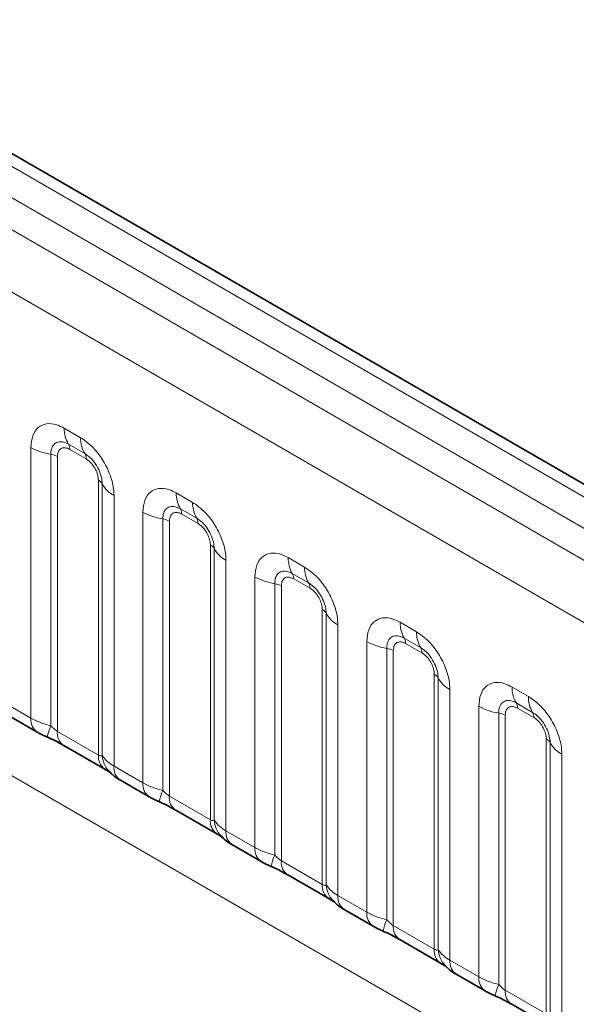
# Model space of a CAD drawing. Units: millimetres. Extents: x 15 to 416, y 5 to 292.
# Drawn here: x 293 to 296, y 262 to 268 of the extents above; entities that cross this region are included whole.
import ezdxf

# ---------------------------------------------------------------- set-up
doc = ezdxf.new("R2010")
doc.units = ezdxf.units.MM

msp = doc.modelspace()

# ---------------------------------------------------------------- linework, layer by layer
at = {"color": 8, "linetype": 'Continuous', "lineweight": 18}
for p, q in [((333.9852, 243.2576), (263.4897, 283.9538)), ((333.8084, 243.1556), (263.3099, 283.8535)), ((263.1331, 283.7479), (333.6285, 243.0517)), ((333.4524, 242.747), (262.9588, 283.4421)), ((262.9594, 280.2998), (333.4518, 239.6054)), ((293.0542, 265.3818), (293.1605, 265.3205)), ((292.8372, 263.4979), (292.8372, 265.2565)), ((293.187, 265.2172), (293.0807, 265.2785)), ((293.1958, 265.1828), (293.0896, 265.2441)), ((292.9664, 265.2125), (292.9664, 263.4478)), ((293.0095, 265.1979), (293.0095, 263.4114)), ((293.2759, 263.2576), (293.2759, 265.044)), ((293.3013, 263.2544), (293.3013, 265.0192)), ((293.3775, 264.9446), (293.3775, 263.186)), ((293.7825, 264.9614), (293.8888, 264.9)), ((293.9153, 264.7968), (293.809, 264.8581)), ((293.5655, 263.0775), (293.5655, 264.836)), ((293.6947, 264.7921), (293.6947, 263.0273)), ((293.9241, 264.7623), (293.8179, 264.8237)), ((293.7378, 264.7774), (293.7378, 262.9909)), ((294.0042, 262.8371), (294.0042, 264.6236)), ((294.0296, 262.834), (294.0296, 264.5987)), ((294.5109, 264.5409), (294.6171, 264.4796)), ((294.1058, 264.5241), (294.1058, 262.7655)), ((294.2938, 262.657), (294.2938, 264.4156)), ((294.6436, 264.3763), (294.5374, 264.4376)), ((294.6524, 264.3419), (294.5462, 264.4032)), ((294.423, 264.3716), (294.423, 262.6069)), ((294.4661, 264.357), (294.4661, 262.5705)), ((294.7325, 262.4167), (294.7325, 264.2031)), ((294.7579, 262.4135), (294.7579, 264.1783)), ((294.8341, 264.1037), (294.8341, 262.3451)), ((295.2392, 264.1205), (295.3454, 264.0591)), ((295.0221, 262.2366), (295.0221, 263.9951)), ((295.3719, 263.9559), (295.2657, 264.0172)), ((295.3808, 263.9214), (295.2745, 263.9828)), ((295.1514, 263.9512), (295.1514, 262.1864)), ((295.1944, 263.9365), (295.1944, 262.15)), ((295.4609, 261.9962), (295.4609, 263.7827)), ((295.4863, 261.9931), (295.4863, 263.7578)), ((295.9675, 263.7), (296.0737, 263.6387)), ((295.5624, 263.6832), (295.5624, 261.9246)), ((292.6492, 263.6064), (292.8372, 263.4979)), ((295.7505, 261.8161), (295.7505, 263.5747)), ((296.1002, 263.5354), (295.994, 263.5967)), ((295.8797, 263.5307), (295.8797, 261.766)), ((295.9228, 263.5161), (295.9228, 261.7296)), ((296.1091, 263.501), (296.0028, 263.5623)), ((293.0095, 263.4114), (293.2759, 263.2576)), ((296.1892, 261.5758), (296.1892, 263.3622)), ((296.2146, 261.5726), (296.2146, 263.3374)), ((296.2908, 263.2628), (296.2908, 261.5042)), ((293.3775, 263.186), (293.5655, 263.0775)), ((293.7378, 262.9909), (294.0042, 262.8371)), ((294.1058, 262.7655), (294.2938, 262.657)), ((294.4661, 262.5705), (294.7325, 262.4167)), ((294.8341, 262.3451), (295.0221, 262.2366)), ((295.1944, 262.15), (295.4609, 261.9962)), ((295.5624, 261.9246), (295.7505, 261.8161)), ((295.9228, 261.7296), (296.1892, 261.5758))]:
    msp.add_line(p, q, dxfattribs=at)
at = {"color": 7, "linetype": 'Continuous', "lineweight": 35}
for p, q in [((334.108, 243.2695), (263.6138, 283.9649)), ((292.6906, 263.5149), (292.8786, 263.4063)), ((293.0509, 263.3198), (293.3173, 263.166)), ((293.4189, 263.0944), (293.6069, 262.9859)), ((293.7792, 262.8994), (294.0457, 262.7455)), ((294.1472, 262.674), (294.3353, 262.5654)), ((294.5075, 262.4789), (294.774, 262.3251)), ((294.8755, 262.2535), (295.0636, 262.145)), ((295.2359, 262.0585), (295.5023, 261.9046)), ((295.6039, 261.8331), (295.7919, 261.7245)), ((295.9642, 261.638), (296.2306, 261.4842))]:
    msp.add_line(p, q, dxfattribs=at)
at = {"color": 8, "linetype": 'Continuous', "lineweight": 18}
for centre, radius, start, end in [((293.241, 265.3747), 0.1869, 177.82648, 210.97106), ((293.3472, 265.3134), 0.1869, 177.82648, 210.97106), ((293.0246, 265.5953), 0.3872, 241.05199, 261.35561), ((293.0273, 265.2465), 0.0623, 357.82648, 30.97106), ((292.947, 265.0849), 0.1291, 61.05199, 81.35561), ((293.1335, 265.1851), 0.0623, 357.82648, 30.97106), ((293.2468, 264.989), 0.0623, 29.02945, 62.17706), ((293.4647, 265.1099), 0.1869, 209.02945, 242.17706), ((293.9693, 264.9543), 0.1869, 177.82648, 210.97106), ((293.7556, 264.826), 0.0623, 357.82648, 30.97106), ((294.0756, 264.893), 0.1869, 177.82648, 210.97106), ((293.7529, 265.1749), 0.3872, 241.05199, 261.35561), ((293.6753, 264.6645), 0.1291, 61.05199, 81.35561), ((293.8619, 264.7647), 0.0623, 357.82648, 30.97106), ((293.9751, 264.5685), 0.0623, 29.02945, 62.17706), ((294.193, 264.6894), 0.1869, 209.02945, 242.17706), ((294.6976, 264.5338), 0.1869, 177.82648, 210.97106), ((294.8039, 264.4725), 0.1869, 177.82648, 210.97106), ((294.4812, 264.7544), 0.3872, 241.05199, 261.35561), ((294.4839, 264.4056), 0.0623, 357.82648, 30.97106), ((294.4036, 264.244), 0.1291, 61.05199, 81.35561), ((294.5902, 264.3442), 0.0623, 357.82648, 30.97106), ((294.7035, 264.1481), 0.0623, 29.02945, 62.17706), ((294.9213, 264.269), 0.1869, 209.02945, 242.17706), ((295.426, 264.1134), 0.1869, 177.82648, 210.97106), ((295.5322, 264.0521), 0.1869, 177.82648, 210.97106), ((295.2096, 264.334), 0.3872, 241.05199, 261.35561), ((295.2123, 263.9851), 0.0623, 357.82648, 30.97106), ((295.3185, 263.9238), 0.0623, 357.82648, 30.97106), ((295.132, 263.8236), 0.1291, 61.05199, 81.35561), ((295.4318, 263.7276), 0.0623, 29.02945, 62.17706), ((295.6497, 263.8485), 0.1869, 209.02945, 242.17706), ((296.1543, 263.6929), 0.1869, 177.82648, 210.97106), ((296.2605, 263.6316), 0.1869, 177.82648, 210.97106), ((295.9379, 263.9135), 0.3872, 241.05199, 261.35561), ((295.9406, 263.5647), 0.0623, 357.82648, 30.97106), ((295.8603, 263.4031), 0.1291, 61.05199, 81.35561), ((296.0468, 263.5033), 0.0623, 357.82648, 30.97106), ((292.9377, 263.4882), 0.101, 174.5155, 234.32397), ((293.2507, 263.3188), 0.3121, 155.60271, 169.70386), ((293.1072, 263.4004), 0.0984, 173.61687, 235.07095), ((296.1601, 263.3072), 0.0623, 29.02945, 62.17706), ((296.378, 263.4281), 0.1869, 209.02945, 242.17706), ((293.3796, 263.2491), 0.104, 175.35742, 232.47805), ((293.4744, 263.2682), 0.1737, 184.53892, 221.33853), ((293.4781, 263.1764), 0.1011, 174.52934, 234.15848), ((293.666, 263.0678), 0.101, 174.5155, 234.32397), ((293.979, 262.8984), 0.3121, 155.60271, 169.70386), ((293.8355, 262.98), 0.0984, 173.61687, 235.07095), ((294.1079, 262.8287), 0.104, 175.35742, 232.47805), ((294.2027, 262.8477), 0.1737, 184.53892, 221.33853), ((294.2064, 262.7559), 0.1011, 174.52934, 234.15848), ((294.3943, 262.6473), 0.101, 174.5155, 234.32397), ((294.7073, 262.4779), 0.3121, 155.60271, 169.70386), ((294.5639, 262.5595), 0.0984, 173.61687, 235.07095), ((294.8362, 262.4082), 0.104, 175.35742, 232.47805), ((294.9311, 262.4273), 0.1737, 184.53892, 221.33853), ((294.9347, 262.3355), 0.1011, 174.52934, 234.15848), ((295.1227, 262.2269), 0.101, 174.5155, 234.32397), ((295.4356, 262.0575), 0.3121, 155.60271, 169.70386), ((295.2922, 262.1391), 0.0984, 173.61687, 235.07095), ((295.5645, 261.9878), 0.104, 175.35742, 232.47805), ((295.6594, 262.0068), 0.1737, 184.53892, 221.33853), ((295.6631, 261.915), 0.1011, 174.52934, 234.15848), ((295.851, 261.8064), 0.101, 174.5155, 234.32397), ((296.164, 261.637), 0.3121, 155.60271, 169.70386), ((296.0205, 261.7186), 0.0984, 173.61687, 235.07095)]:
    msp.add_arc(centre, radius, start, end, dxfattribs=at)
for points, knots in [([(292.8372, 265.2565), (292.8396, 265.2833), (292.8444, 265.3369), (292.8818, 265.3904), (292.9369, 265.4153), (292.9979, 265.4101), (293.0382, 265.3898), (293.0542, 265.3818)], [0, 0, 0, 0, 0.214755, 0.429514, 0.644159, 0.858765, 1, 1, 1, 1]), ([(293.1605, 265.3205), (293.1849, 265.3036), (293.2337, 265.2699), (293.2987, 265.1891), (293.3478, 265.0972), (293.3738, 265.0118), (293.3764, 264.9637), (293.3775, 264.9446)], [0, 0, 0, 0, 0.214755, 0.429514, 0.644159, 0.858765, 1, 1, 1, 1]), ([(293.0807, 265.2785), (293.0688, 265.2842), (293.0439, 265.2959), (293.01, 265.2942), (292.9835, 265.2766), (292.9687, 265.2475), (292.9671, 265.2229), (292.9664, 265.2125)], [0, 0, 0, 0, 0.2001586, 0.4150009, 0.6295952, 0.8441002, 1, 1, 1, 1]), ([(293.0896, 265.2441), (293.0866, 265.2457), (293.0747, 265.2521), (293.0542, 265.257), (293.0346, 265.2523), (293.0198, 265.2396), (293.011, 265.222), (293.0099, 265.2049), (293.0095, 265.1979)], [0, 0, 0, 0, 0.071002, 0.285386, 0.499777, 0.633985, 0.848897, 1, 1, 1, 1]), ([(293.3013, 265.0192), (293.3002, 265.0336), (293.2979, 265.0636), (293.2795, 265.1135), (293.251, 265.1605), (293.2184, 265.1964), (293.1963, 265.2111), (293.187, 265.2172)], [0, 0, 0, 0, 0.200159, 0.415001, 0.629595, 0.8441, 1, 1, 1, 1]), ([(293.2759, 265.044), (293.2758, 265.0475), (293.2754, 265.0615), (293.2693, 265.0887), (293.2555, 265.1193), (293.2371, 265.1471), (293.2175, 265.1685), (293.2021, 265.1786), (293.1958, 265.1828)], [0, 0, 0, 0, 0.071002, 0.285386, 0.499777, 0.633985, 0.848897, 1, 1, 1, 1]), ([(293.5655, 264.836), (293.5679, 264.8628), (293.5727, 264.9164), (293.6101, 264.97), (293.6652, 264.9948), (293.7262, 264.9896), (293.7665, 264.9694), (293.7825, 264.9614)], [0, 0, 0, 0, 0.214755, 0.429514, 0.644159, 0.858765, 1, 1, 1, 1]), ([(293.809, 264.8581), (293.7971, 264.8637), (293.7722, 264.8754), (293.7383, 264.8737), (293.7118, 264.8562), (293.697, 264.8271), (293.6954, 264.8024), (293.6947, 264.7921)], [0, 0, 0, 0, 0.200159, 0.415001, 0.629595, 0.8441, 1, 1, 1, 1]), ([(293.8888, 264.9), (293.9132, 264.8832), (293.962, 264.8495), (294.027, 264.7687), (294.0761, 264.6768), (294.1021, 264.5913), (294.1047, 264.5432), (294.1058, 264.5241)], [0, 0, 0, 0, 0.214755, 0.429514, 0.644159, 0.858765, 1, 1, 1, 1]), ([(293.8179, 264.8237), (293.8149, 264.8253), (293.803, 264.8317), (293.7825, 264.8365), (293.7629, 264.8318), (293.7481, 264.8191), (293.7393, 264.8015), (293.7382, 264.7845), (293.7378, 264.7774)], [0, 0, 0, 0, 0.071002, 0.285386, 0.499777, 0.633985, 0.848897, 1, 1, 1, 1]), ([(294.0296, 264.5987), (294.0285, 264.6132), (294.0262, 264.6432), (294.0078, 264.693), (293.9794, 264.74), (293.9467, 264.776), (293.9246, 264.7906), (293.9153, 264.7968)], [0, 0, 0, 0, 0.200159, 0.415001, 0.629595, 0.8441, 1, 1, 1, 1]), ([(294.0042, 264.6236), (294.0041, 264.6271), (294.0037, 264.6411), (293.9977, 264.6683), (293.9838, 264.6989), (293.9654, 264.7266), (293.9458, 264.7481), (293.9305, 264.7582), (293.9241, 264.7623)], [0, 0, 0, 0, 0.071002, 0.285386, 0.499777, 0.633985, 0.848897, 1, 1, 1, 1]), ([(294.2938, 264.4156), (294.2962, 264.4424), (294.301, 264.496), (294.3384, 264.5495), (294.3935, 264.5744), (294.4545, 264.5692), (294.4949, 264.5489), (294.5109, 264.5409)], [0, 0, 0, 0, 0.2147547, 0.4295135, 0.6441592, 0.8587652, 1, 1, 1, 1]), ([(294.6171, 264.4796), (294.6415, 264.4627), (294.6903, 264.429), (294.7554, 264.3482), (294.8044, 264.2563), (294.8304, 264.1709), (294.8331, 264.1228), (294.8341, 264.1037)], [0, 0, 0, 0, 0.214755, 0.429514, 0.644159, 0.858765, 1, 1, 1, 1]), ([(294.5374, 264.4376), (294.5254, 264.4433), (294.5006, 264.455), (294.4666, 264.4533), (294.4401, 264.4357), (294.4253, 264.4066), (294.4237, 264.382), (294.423, 264.3716)], [0, 0, 0, 0, 0.200159, 0.415001, 0.629595, 0.8441, 1, 1, 1, 1]), ([(294.5462, 264.4032), (294.5432, 264.4048), (294.5313, 264.4112), (294.5108, 264.416), (294.4912, 264.4114), (294.4764, 264.3987), (294.4676, 264.3811), (294.4666, 264.364), (294.4661, 264.357)], [0, 0, 0, 0, 0.071002, 0.285386, 0.499777, 0.633985, 0.848897, 1, 1, 1, 1]), ([(294.7579, 264.1783), (294.7568, 264.1927), (294.7546, 264.2227), (294.7361, 264.2726), (294.7077, 264.3196), (294.675, 264.3555), (294.6529, 264.3702), (294.6436, 264.3763)], [0, 0, 0, 0, 0.200159, 0.415001, 0.629595, 0.8441, 1, 1, 1, 1]), ([(294.7325, 264.2031), (294.7324, 264.2066), (294.732, 264.2206), (294.726, 264.2478), (294.7121, 264.2784), (294.6937, 264.3062), (294.6741, 264.3276), (294.6588, 264.3377), (294.6524, 264.3419)], [0, 0, 0, 0, 0.071002, 0.285386, 0.499777, 0.633985, 0.848897, 1, 1, 1, 1]), ([(295.0221, 263.9951), (295.0245, 264.0219), (295.0293, 264.0755), (295.0668, 264.1291), (295.1218, 264.1539), (295.1829, 264.1487), (295.2232, 264.1285), (295.2392, 264.1205)], [0, 0, 0, 0, 0.2147547, 0.4295135, 0.6441592, 0.8587652, 1, 1, 1, 1]), ([(295.2657, 264.0172), (295.2537, 264.0228), (295.2289, 264.0345), (295.195, 264.0328), (295.1684, 264.0153), (295.1536, 263.9862), (295.152, 263.9615), (295.1514, 263.9512)], [0, 0, 0, 0, 0.200159, 0.415001, 0.629595, 0.8441, 1, 1, 1, 1]), ([(295.3454, 264.0591), (295.3698, 264.0423), (295.4186, 264.0086), (295.4837, 263.9278), (295.5328, 263.8359), (295.5587, 263.7504), (295.5614, 263.7023), (295.5624, 263.6832)], [0, 0, 0, 0, 0.214755, 0.429514, 0.644159, 0.858765, 1, 1, 1, 1]), ([(295.2745, 263.9828), (295.2716, 263.9844), (295.2596, 263.9908), (295.2391, 263.9956), (295.2196, 263.9909), (295.2047, 263.9782), (295.1959, 263.9606), (295.1949, 263.9436), (295.1944, 263.9365)], [0, 0, 0, 0, 0.071002, 0.285386, 0.499777, 0.633985, 0.848897, 1, 1, 1, 1]), ([(295.4863, 263.7578), (295.4852, 263.7723), (295.4829, 263.8023), (295.4644, 263.8521), (295.436, 263.8991), (295.4034, 263.9351), (295.3812, 263.9497), (295.3719, 263.9559)], [0, 0, 0, 0, 0.200159, 0.415001, 0.629595, 0.8441, 1, 1, 1, 1]), ([(295.4609, 263.7827), (295.4608, 263.7862), (295.4604, 263.8002), (295.4543, 263.8274), (295.4405, 263.858), (295.422, 263.8857), (295.4024, 263.9072), (295.3871, 263.9173), (295.3808, 263.9214)], [0, 0, 0, 0, 0.071002, 0.285386, 0.499777, 0.633985, 0.848897, 1, 1, 1, 1]), ([(295.7505, 263.5747), (295.7529, 263.6015), (295.7577, 263.6551), (295.7951, 263.7086), (295.8502, 263.7335), (295.9112, 263.7283), (295.9515, 263.708), (295.9675, 263.7)], [0, 0, 0, 0, 0.2147547, 0.4295135, 0.6441592, 0.8587652, 1, 1, 1, 1]), ([(296.0737, 263.6387), (296.0981, 263.6218), (296.147, 263.5881), (296.212, 263.5073), (296.2611, 263.4154), (296.2871, 263.33), (296.2897, 263.2819), (296.2908, 263.2628)], [0, 0, 0, 0, 0.214755, 0.429514, 0.644159, 0.858765, 1, 1, 1, 1]), ([(295.994, 263.5967), (295.982, 263.6024), (295.9572, 263.6141), (295.9233, 263.6124), (295.8968, 263.5948), (295.8819, 263.5657), (295.8804, 263.5411), (295.8797, 263.5307)], [0, 0, 0, 0, 0.200159, 0.415001, 0.629595, 0.8441, 1, 1, 1, 1]), ([(296.0028, 263.5623), (295.9999, 263.5639), (295.988, 263.5703), (295.9675, 263.5751), (295.9479, 263.5705), (295.933, 263.5578), (295.9243, 263.5402), (295.9232, 263.5231), (295.9228, 263.5161)], [0, 0, 0, 0, 0.071002, 0.285386, 0.499777, 0.633985, 0.848897, 1, 1, 1, 1]), ([(296.2146, 263.3374), (296.2135, 263.3518), (296.2112, 263.3818), (296.1927, 263.4317), (296.1643, 263.4787), (296.1317, 263.5146), (296.1096, 263.5293), (296.1002, 263.5354)], [0, 0, 0, 0, 0.200159, 0.415001, 0.629595, 0.8441, 1, 1, 1, 1]), ([(292.8372, 263.4979), (292.86, 263.4863), (292.8987, 263.4665), (292.9466, 263.4532), (292.9664, 263.4478)], [0, 0, 0, 0, 0.587357, 1, 1, 1, 1]), ([(292.9664, 263.4478), (292.9751, 263.4395), (292.9873, 263.4277), (293.0024, 263.4157), (293.0077, 263.4124), (293.0095, 263.4114)], [0, 0, 0, 0, 0.618935, 0.876764, 1, 1, 1, 1]), ([(296.1892, 263.3622), (296.1891, 263.3657), (296.1887, 263.3797), (296.1826, 263.4069), (296.1688, 263.4375), (296.1504, 263.4653), (296.1307, 263.4867), (296.1154, 263.4968), (296.1091, 263.501)], [0, 0, 0, 0, 0.071002, 0.285386, 0.499777, 0.633985, 0.848897, 1, 1, 1, 1]), ([(293.2759, 263.2576), (293.2793, 263.2559), (293.2864, 263.2523), (293.2955, 263.2516), (293.2991, 263.2534), (293.3013, 263.2544)], [0, 0, 0, 0, 0.256107, 0.543584, 1, 1, 1, 1]), ([(293.3013, 263.2544), (293.3115, 263.2405), (293.3292, 263.2165), (293.3632, 263.195), (293.3775, 263.186)], [0, 0, 0, 0, 0.578257, 1, 1, 1, 1]), ([(293.5655, 263.0775), (293.5883, 263.0658), (293.6271, 263.046), (293.675, 263.0328), (293.6947, 263.0273)], [0, 0, 0, 0, 0.587357, 1, 1, 1, 1]), ([(293.6947, 263.0273), (293.7034, 263.019), (293.7156, 263.0073), (293.7307, 262.9952), (293.7361, 262.992), (293.7378, 262.9909)], [0, 0, 0, 0, 0.618935, 0.876764, 1, 1, 1, 1]), ([(294.0042, 262.8371), (294.0076, 262.8354), (294.0147, 262.8319), (294.0238, 262.8311), (294.0274, 262.8329), (294.0296, 262.834)], [0, 0, 0, 0, 0.256107, 0.543584, 1, 1, 1, 1]), ([(294.0296, 262.834), (294.0398, 262.8201), (294.0575, 262.7961), (294.0915, 262.7746), (294.1058, 262.7655)], [0, 0, 0, 0, 0.578257, 1, 1, 1, 1]), ([(294.2938, 262.657), (294.3166, 262.6454), (294.3554, 262.6256), (294.4033, 262.6123), (294.423, 262.6069)], [0, 0, 0, 0, 0.587357, 1, 1, 1, 1]), ([(294.423, 262.6069), (294.4317, 262.5986), (294.444, 262.5868), (294.459, 262.5748), (294.4644, 262.5715), (294.4661, 262.5705)], [0, 0, 0, 0, 0.618935, 0.876764, 1, 1, 1, 1]), ([(294.7325, 262.4167), (294.7359, 262.415), (294.743, 262.4114), (294.7522, 262.4107), (294.7557, 262.4125), (294.7579, 262.4135)], [0, 0, 0, 0, 0.256107, 0.543584, 1, 1, 1, 1]), ([(294.7579, 262.4135), (294.7682, 262.3996), (294.7858, 262.3756), (294.8198, 262.3541), (294.8341, 262.3451)], [0, 0, 0, 0, 0.578257, 1, 1, 1, 1]), ([(295.0221, 262.2366), (295.0449, 262.2249), (295.0837, 262.2051), (295.1316, 262.1919), (295.1514, 262.1864)], [0, 0, 0, 0, 0.587357, 1, 1, 1, 1]), ([(295.1514, 262.1864), (295.16, 262.1781), (295.1723, 262.1664), (295.1874, 262.1543), (295.1927, 262.1511), (295.1944, 262.15)], [0, 0, 0, 0, 0.618935, 0.876764, 1, 1, 1, 1]), ([(295.4609, 261.9962), (295.4642, 261.9945), (295.4714, 261.991), (295.4805, 261.9902), (295.4841, 261.992), (295.4863, 261.9931)], [0, 0, 0, 0, 0.256107, 0.543584, 1, 1, 1, 1]), ([(295.4863, 261.9931), (295.4965, 261.9792), (295.5141, 261.9552), (295.5481, 261.9337), (295.5624, 261.9246)], [0, 0, 0, 0, 0.578257, 1, 1, 1, 1]), ([(295.7505, 261.8161), (295.7732, 261.8045), (295.812, 261.7847), (295.8599, 261.7714), (295.8797, 261.766)], [0, 0, 0, 0, 0.587357, 1, 1, 1, 1]), ([(295.8797, 261.766), (295.8883, 261.7577), (295.9006, 261.7459), (295.9157, 261.7339), (295.921, 261.7306), (295.9228, 261.7296)], [0, 0, 0, 0, 0.618935, 0.876764, 1, 1, 1, 1])]:
    msp.add_open_spline(points, degree=3, knots=knots, dxfattribs=at)
at = {"color": 7, "linetype": 'Continuous', "lineweight": 35}
for points, knots in [([(292.879, 263.4065), (292.8854, 263.4028), (292.9054, 263.3911), (292.9282, 263.3814), (292.9437, 263.3749)], [0, 0, 0, 0, 0.322691, 1, 1, 1, 1]), ([(292.9274, 263.3811), (292.9429, 263.3746), (292.9838, 263.3574), (293.027, 263.3337), (293.0471, 263.3219), (293.05, 263.3202)], [0, 0, 0, 0, 0.342046, 0.90289, 1, 1, 1, 1]), ([(293.316, 263.1665), (293.3235, 263.1623), (293.3389, 263.1535), (293.3525, 263.1445), (293.3544, 263.1431), (293.3552, 263.1425)], [0, 0, 0, 0, 0.348806, 0.723088, 1, 1, 1, 1]), ([(293.3453, 263.1544), (293.3525, 263.1462), (293.3725, 263.1233), (293.3979, 263.1057), (293.4173, 263.0956), (293.4194, 263.0945)], [0, 0, 0, 0, 0.335922, 0.929799, 1, 1, 1, 1]), ([(293.6073, 262.9861), (293.6138, 262.9823), (293.6337, 262.9707), (293.6565, 262.961), (293.672, 262.9544)], [0, 0, 0, 0, 0.322691, 1, 1, 1, 1]), ([(293.6557, 262.9607), (293.6712, 262.9542), (293.7121, 262.9369), (293.7553, 262.9133), (293.7754, 262.9015), (293.7784, 262.8997)], [0, 0, 0, 0, 0.342046, 0.90289, 1, 1, 1, 1]), ([(294.0444, 262.7461), (294.0518, 262.7418), (294.0672, 262.733), (294.0808, 262.7241), (294.0827, 262.7227), (294.0836, 262.722)], [0, 0, 0, 0, 0.348806, 0.723088, 1, 1, 1, 1]), ([(294.0736, 262.734), (294.0808, 262.7257), (294.1009, 262.7029), (294.1262, 262.6853), (294.1456, 262.6752), (294.1477, 262.6741)], [0, 0, 0, 0, 0.335922, 0.929799, 1, 1, 1, 1]), ([(294.3356, 262.5656), (294.3421, 262.5619), (294.362, 262.5502), (294.3848, 262.5405), (294.4003, 262.534)], [0, 0, 0, 0, 0.322691, 1, 1, 1, 1]), ([(294.3841, 262.5402), (294.3996, 262.5337), (294.4404, 262.5165), (294.4837, 262.4928), (294.5037, 262.481), (294.5067, 262.4793)], [0, 0, 0, 0, 0.342046, 0.90289, 1, 1, 1, 1]), ([(294.7727, 262.3256), (294.7801, 262.3214), (294.7955, 262.3126), (294.8091, 262.3036), (294.811, 262.3022), (294.8119, 262.3016)], [0, 0, 0, 0, 0.348806, 0.723088, 1, 1, 1, 1]), ([(294.8019, 262.3135), (294.8091, 262.3053), (294.8292, 262.2824), (294.8545, 262.2648), (294.874, 262.2547), (294.876, 262.2536)], [0, 0, 0, 0, 0.335922, 0.929799, 1, 1, 1, 1]), ([(295.064, 262.1452), (295.0704, 262.1414), (295.0903, 262.1298), (295.1132, 262.1201), (295.1286, 262.1135)], [0, 0, 0, 0, 0.322691, 1, 1, 1, 1]), ([(295.1124, 262.1198), (295.1279, 262.1133), (295.1688, 262.096), (295.212, 262.0724), (295.232, 262.0606), (295.235, 262.0588)], [0, 0, 0, 0, 0.342046, 0.90289, 1, 1, 1, 1]), ([(295.501, 261.9052), (295.5084, 261.9009), (295.5238, 261.8921), (295.5374, 261.8832), (295.5394, 261.8818), (295.5402, 261.8811)], [0, 0, 0, 0, 0.348806, 0.723088, 1, 1, 1, 1]), ([(295.5302, 261.8931), (295.5375, 261.8848), (295.5575, 261.862), (295.5828, 261.8444), (295.6023, 261.8343), (295.6043, 261.8332)], [0, 0, 0, 0, 0.335922, 0.929799, 1, 1, 1, 1]), ([(295.7923, 261.7247), (295.7987, 261.721), (295.8186, 261.7093), (295.8415, 261.6996), (295.8569, 261.6931)], [0, 0, 0, 0, 0.322691, 1, 1, 1, 1]), ([(295.8407, 261.6993), (295.8562, 261.6928), (295.8971, 261.6756), (295.9403, 261.6519), (295.9604, 261.6401), (295.9633, 261.6384)], [0, 0, 0, 0, 0.342046, 0.90289, 1, 1, 1, 1])]:
    msp.add_open_spline(points, degree=3, knots=knots, dxfattribs=at)

doc.saveas('drawing.dxf')
